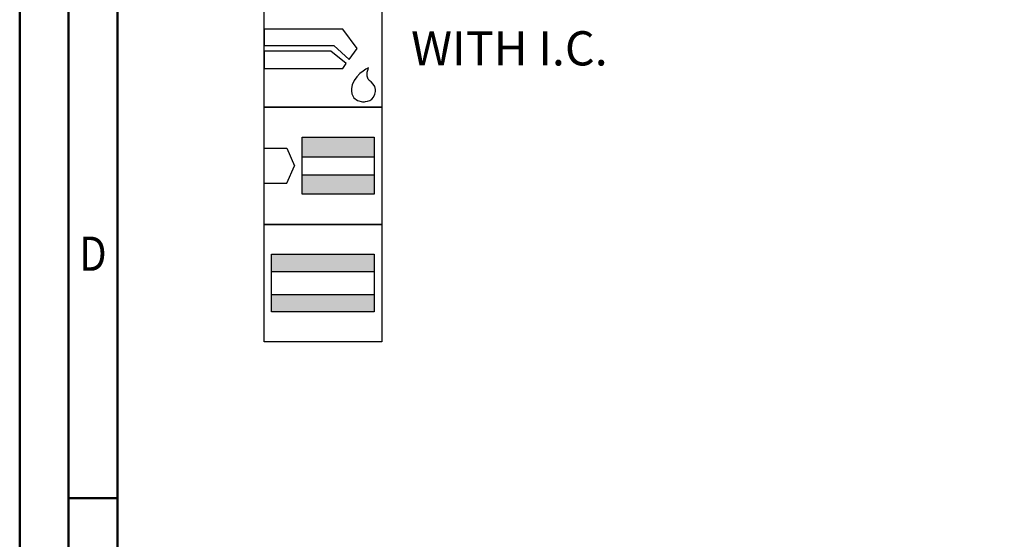
# Model space of a CAD drawing. Units: millimetres. Extents: x -225 to 369, y -196 to 225.
# Drawn here: x -225 to -124, y 11 to 64 of the extents above; entities that cross this region are included whole.
import ezdxf
from ezdxf.enums import TextEntityAlignment as Align

# ---------------------------------------------------------------- set-up
doc = ezdxf.new("R2010")
doc.units = ezdxf.units.MM
doc.layers.get('0').update_dxf_attribs({"linetype": 'CONTINUOUS'})
doc.layers.add('AM_0', color=7, linetype='CONTINUOUS')
doc.layers.add('AM_6', color=2, linetype='CONTINUOUS')
doc.layers.add('AM_BOR', color=7, linetype='CONTINUOUS', lineweight=50)
doc.styles.get("Standard").update_dxf_attribs({"font": 'ISOCP.SHX'})

# ---------------------------------------------------------------- blocks, each defined once
blk = doc.blocks.new('A2')
at = {"layer": 'AM_BOR', "color": 1}
blk.add_line((10, 210), (5, 210), dxfattribs=at)
for points in [[(0, 0), (594, 0), (594, 420), (0, 420)], [(10, 410), (10, 10), (584, 10), (584, 410)]]:
    blk.add_lwpolyline(points, close=True, dxfattribs=at)
at = {"layer": 'AM_BOR', "color": 7}
blk.add_lwpolyline([(5, 5), (589, 5), (589, 415), (5, 415)], close=True, dxfattribs=at)
at = {"layer": 'AM_BOR', "color": 2, "width": 0.84375}
blk.add_text('D', height=3.5, dxfattribs=at).set_placement((7.5, 235), align=Align.MIDDLE_CENTER)
blk = doc.blocks.new('MAPAL_FRAME-Model')
blk.add_blockref('A2', (0, 0))
blk = doc.blocks.new('*U32')
at = {"layer": 'AM_6'}
for p, q in [((8.01, -76.05), (0, -76.05)), ((0, -76.05), (0, -77.72)), ((9.5, -78.03), (8.01, -76.05)), ((0, -77.72), (7.1, -77.72)), ((6.81, -78.28), (0, -78.28)), ((0, -78.28), (0, -80.06)), ((8.38, -79.56), (6.81, -78.28)), ((7.1, -77.72), (8.69, -79.13)), ((8.69, -79.13), (9.5, -78.03)), ((0, -80.06), (8.01, -80.06)), ((8.01, -80.06), (8.38, -79.56)), ((10.1, -80.32), (9.78, -80.57)), ((10.37, -80.13), (10.1, -80.32)), ((10.57, -80.02), (10.37, -80.13)), ((10.51, -80.86), (10.52, -80.45)), ((10.52, -80.45), (10.6, -80.12)), ((10.64, -79.98), (10.57, -80.02)), ((10.6, -80.12), (10.64, -79.98)), ((10.64, -79.98), (10.64, -79.98)), ((10.64, -79.98), (10.64, -79.98)), ((9.18, -81.29), (8.99, -81.74)), ((9.46, -80.9), (9.18, -81.29)), ((9.78, -80.57), (9.46, -80.9)), ((10.61, -81.15), (10.51, -80.86)), ((10.67, -81.22), (10.61, -81.15)), ((10.73, -81.28), (10.67, -81.22)), ((10.91, -81.44), (10.73, -81.28)), ((11.13, -81.65), (10.91, -81.44)), ((8.99, -81.74), (8.91, -82.12)), ((8.91, -82.12), (8.91, -82.25)), ((8.91, -82.25), (8.91, -82.35)), ((8.91, -82.35), (8.96, -82.65)), ((11.3, -81.92), (11.13, -81.65)), ((11.36, -82.21), (11.3, -81.92)), ((11.31, -82.69), (11.36, -82.41)), ((11.36, -82.31), (11.36, -82.21)), ((11.36, -82.41), (11.36, -82.31)), ((8.96, -82.65), (9.14, -83.05)), ((9.14, -83.05), (9.53, -83.35)), ((9.53, -83.35), (10.02, -83.47)), ((10.02, -83.47), (10.18, -83.47)), ((10.18, -83.47), (10.23, -83.47)), ((10.18, -83.47), (10.18, -83.47)), ((10.23, -83.47), (10.36, -83.45)), ((10.36, -83.45), (10.55, -83.41)), ((10.55, -83.41), (10.77, -83.32)), ((10.77, -83.32), (10.99, -83.19)), ((10.99, -83.19), (11.17, -82.98)), ((11.17, -82.98), (11.31, -82.69))]:
    blk.add_line(p, q, dxfattribs=at)
blk.add_lwpolyline([(0, -72), (12, -72), (12, -84), (0, -84)], close=True, dxfattribs=at)
blk = doc.blocks.new('*U34')
at = {"layer": 'AM_6'}
for points in [[(11.22, -99.05), (0.72, -99.05), (0.72, -100.82), (11.22, -100.82)], [(11.22, -103.18), (0.72, -103.18), (0.72, -104.95), (11.22, -104.95)]]:
    blk.add_hatch(color=256, dxfattribs=at).paths.add_polyline_path(points)
for p, q in [((0.72, -100.82), (11.22, -100.82)), ((0.72, -103.18), (11.22, -103.18))]:
    blk.add_line(p, q, dxfattribs=at)
for points in [[(0, -96), (12, -96), (12, -108), (0, -108)], [(0.72, -99.05), (11.22, -99.05), (11.22, -104.95), (0.72, -104.95)]]:
    blk.add_lwpolyline(points, close=True, dxfattribs=at)
blk = doc.blocks.new('*U36')
at = {"layer": 'AM_6'}
for points in [[(11.22, -87.1), (3.87, -87.1), (3.87, -89.08), (11.22, -89.08)], [(11.22, -90.92), (3.87, -90.92), (3.87, -92.9), (11.22, -92.9)]]:
    blk.add_hatch(color=256, dxfattribs=at).paths.add_polyline_path(points)
for p, q in [((0, -88.2), (2.3, -88.2)), ((2.3, -88.2), (3.1, -90)), ((3.87, -89.08), (11.22, -89.08)), ((2.3, -91.8), (3.1, -90)), ((3.87, -90.92), (11.22, -90.92)), ((0, -91.8), (2.3, -91.8))]:
    blk.add_line(p, q, dxfattribs=at)
for points in [[(0, -84), (12, -84), (12, -96), (0, -96)], [(3.87, -87.1), (11.22, -87.1), (11.22, -92.9), (3.87, -92.9)]]:
    blk.add_lwpolyline(points, close=True, dxfattribs=at)
blk = doc.blocks.new('PICTO_INFO_STD_DRILL_PUBLIC')
at = {"layer": 'AM_0'}
for name in ['*U36', '*U34']:
    blk.add_blockref(name, (0, 36), dxfattribs=at)
at = {"layer": 'AM_6'}
blk.add_blockref('*U32', (0, 36), dxfattribs=at)
for tag, p in [('TYPE_CUTTINGNUMBER', (15, -6)), ('FLUTES', (15, -18)), ('COATING', (15, -30)), ('COOLANT', (15, -42)), ('ENTRYSITUATION', (15, -54)), ('EXITSITUATION', (15, -66))]:
    blk.add_attdef(tag, text='', height=3.5, dxfattribs=at).set_placement(p, align=Align.MIDDLE_LEFT)

msp = doc.modelspace()

# ---------------------------------------------------------------- block references
at = {"layer": 'AM_0'}
msp.add_blockref('MAPAL_FRAME-Model', (-225, -195), dxfattribs=at)
ref = msp.add_blockref('PICTO_INFO_STD_DRILL_PUBLIC', (-200, 103), dxfattribs=at)
ref.add_attrib('COOLANT', 'WITH I.C.', (-185, 59.25), dxfattribs={"layer": 'AM_6', "height": 3.5})

doc.saveas('drawing.dxf')
